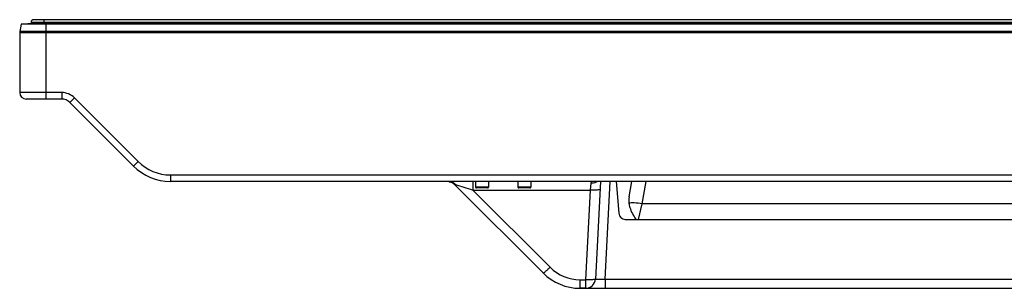
# Model space of a CAD drawing. Units: millimetres. Extents: x 0 to 3302, y 0 to 1778.
# Drawn here: x 928 to 1078, y 308 to 349 of the extents above; entities that cross this region are included whole.
import ezdxf

# ---------------------------------------------------------------- set-up
doc = ezdxf.new("R2010")
doc.units = ezdxf.units.MM
doc.header["$LTSCALE"] = 181.61
doc.layers.add('55LA62_POLA_DXF_CONTINUOUS_LINE', color=7, linetype='CONTINUOUS')
doc.layers.add('MCK67644201_DXF_CONTINUOUS_LINE', color=7, linetype='CONTINUOUS')

msp = doc.modelspace()

# ---------------------------------------------------------------- linework, layer by layer
at = {"layer": '55LA62_POLA_DXF_CONTINUOUS_LINE', "color": 7, "linetype": 'Continuous'}
for p, q in [((929.549, 348.9464), (929.549, 348.6964)), ((929.549, 348.9464), (1118.2947, 348.9464)), ((1118.4812, 349.3464), (929.949, 349.3464)), ((931.549, 348.6964), (931.549, 349.3464))]:
    msp.add_line(p, q, dxfattribs=at)
msp.add_arc((929.949, 348.9464), 0.4, 90, 180, dxfattribs=at)
at = {"layer": 'MCK67644201_DXF_CONTINUOUS_LINE', "color": 7, "linetype": 'Continuous'}
for p, q in [((928.0384, 348.6435), (927.8184, 347.5435)), ((929.049, 348.6964), (928.0384, 348.6435)), ((929.049, 348.6964), (928.0384, 348.6435)), ((1118.1534, 348.6435), (928.0384, 348.6435)), ((1118.1781, 348.6964), (929.049, 348.6964)), ((931.799, 348.6964), (931.799, 348.6886)), ((931.799, 348.6886), (931.799, 338.1964)), ((927.799, 347.3474), (927.799, 338.1964)), ((1117.5492, 347.3474), (927.799, 347.3474)), ((1117.6406, 347.5435), (927.8184, 347.5435)), ((934.2241, 338.1964), (927.799, 338.1964)), ((931.799, 338.1964), (931.799, 337.1964)), ((934.2241, 338.1964), (934.2241, 337.1964)), ((934.2241, 337.1964), (928.799, 337.1964)), ((936.1686, 337.391), (935.4615, 336.6839)), ((945.2058, 326.9396), (935.4615, 336.6839)), ((945.9129, 327.6467), (936.1686, 337.391)), ((945.9129, 327.6467), (945.2058, 326.9396)), ((950.8627, 325.5964), (950.8627, 324.5964)), ((950.8627, 325.5964), (1107.4087, 325.5964)), ((1106.9425, 324.5964), (950.8627, 324.5964)), ((994.4115, 324.0839), (1007.9058, 310.5896)), ((997.1547, 324.5964), (997.1547, 323.2792)), ((997.549, 324.5964), (997.5639, 323.7438)), ((999.549, 324.5964), (999.5341, 323.7438)), ((1004.049, 324.5964), (1004.0639, 323.7438)), ((1006.049, 324.5964), (1006.0341, 323.7438)), ((1015.2387, 324.3119), (1015.1305, 323.2792)), ((1016.692, 324.5964), (1015.9096, 309.6679)), ((1017.4075, 309.6679), (1018.1899, 324.5964)), ((1019.1025, 324.5964), (1019.4865, 319.718)), ((1021.0639, 322.2198), (1021.483, 324.5964)), ((1023.0928, 321.1598), (1023.6988, 324.5964)), ((997.1547, 323.2792), (1008.9665, 311.4674)), ((997.1547, 323.2792), (1015.1305, 323.2792)), ((999.5341, 323.7438), (997.5639, 323.7438)), ((999.3841, 323.5964), (997.7138, 323.5964)), ((1006.0341, 323.7438), (1004.0639, 323.7438)), ((1005.8841, 323.5964), (1004.2138, 323.5964)), ((1015.1305, 323.2792), (1014.4117, 309.5636)), ((1022.4969, 318.7942), (1023.0928, 321.1598)), ((1097.185, 321.1598), (1023.0928, 321.1598)), ((1020.4834, 318.7964), (1096.0746, 318.7964)), ((1013.5627, 308.2464), (1013.5627, 309.5636)), ((1013.5627, 309.5636), (1014.4117, 309.5636)), ((1014.4117, 309.5636), (1014.4117, 308.2464)), ((1017.4075, 309.6679), (1017.4075, 308.2464)), ((1017.4075, 309.6679), (1099.6404, 309.6679)), ((1014.4117, 308.2464), (1013.5627, 308.2464)), ((1013.5627, 308.2464), (1099.3199, 308.2464))]:
    msp.add_line(p, q, dxfattribs=at)
for centre, radius, start, end in [((928.799, 347.3474), 1, 168.690068, 180), ((928.799, 338.1964), 1, 180, 270), ((934.2241, 335.4464), 2.75, 45, 90), ((934.2241, 335.4464), 1.75, 45, 90), ((950.8627, 332.5964), 7, 225, 270), ((950.8627, 332.5964), 8, 224.999782, 270), ((950.8627, 332.5964), 8, 225, 270), ((993.1718, 322.6576), 1.9389, 78.806977, 89.931287), ((993.1741, 322.8464), 1.75, 44.999869, 90), ((993.5542, 323.4432), 1.1532, 81.074563, 89.98604), ((993.553, 323.4358), 1.1607, 78.076761, 81.072661), ((997.7138, 323.7464), 0.15, 181, 270), ((999.3841, 323.7464), 0.15, 270, 359), ((1004.2138, 323.7464), 0.15, 181, 270), ((1005.8841, 323.7464), 0.15, 270, 359), ((1020.4834, 319.7964), 1, 184.5, 270), ((1013.5627, 316.2464), 8, 225, 270), ((997.0963, 323.5162), 16.9137, 314.155613, 314.572283), ((1013.5627, 316.0636), 6.5, 225, 270), ((1014.4117, 309.7464), 1.5, 269.999923, 357)]:
    msp.add_arc(centre, radius, start, end, dxfattribs=at)
msp.add_ellipse((1023.3634, 322.3035), major_axis=(1.3462, 2.586), ratio=0.74525586, start_param=-4.31215033, end_param=-3.95926662, dxfattribs=at)
for points, knots in [([(993.5481, 324.5596), (993.6365, 324.5421), (993.9807, 324.4502), (994.2954, 324.2713), (994.5133, 324.1205)], [0, 0, 0, 0, 0.25357728, 1, 1, 1, 1]), ([(993.7928, 324.5715), (993.8616, 324.557), (994.1366, 324.4729), (994.3765, 324.2879), (994.5134, 324.1205)], [0, 0, 0, 0, 0.245249, 1, 1, 1, 1]), ([(994.5133, 324.1205), (994.4917, 324.1069), (994.4646, 324.0898), (994.4196, 324.0759), (994.4115, 324.0839)], [0, 0, 0, 0, 0.69250032, 1, 1, 1, 1]), ([(994.5133, 324.1205), (994.9315, 324.004), (995.8108, 323.7186), (996.6896, 323.4335), (997.1547, 323.2792)], [0, 0, 0, 0, 0.46976492, 1, 1, 1, 1]), ([(1015.519, 324.5964), (1015.4497, 324.5964), (1015.2852, 324.5533), (1015.2468, 324.389), (1015.2387, 324.3119)], [0, 0, 0, 0, 0.47235646, 1, 1, 1, 1]), ([(1016.2257, 324.5947), (1016.157, 324.5472), (1015.8558, 324.3759), (1015.5005, 324.3072), (1015.2387, 324.3119)], [0, 0, 0, 0, 0.24181742, 1, 1, 1, 1]), ([(1016.6284, 323.3835), (1016.6276, 323.3684), (1016.5827, 323.3367), (1016.4392, 323.301), (1016.1317, 323.2682), (1015.6737, 323.2596), (1015.3206, 323.2694), (1015.1305, 323.2792)], [0, 0, 0, 0, 0.02995061, 0.08996469, 0.30562555, 0.62446479, 1, 1, 1, 1]), ([(1023.0928, 321.1598), (1022.6824, 321.23), (1022.1074, 321.3051), (1021.4191, 321.3184), (1021.1446, 321.2955), (1021.0366, 321.2668)], [0, 0, 0, 0, 0.60411739, 0.83788911, 1, 1, 1, 1]), ([(1021.0366, 321.2668), (1021.0649, 321.0499), (1021.2695, 320.167), (1021.7244, 319.3685), (1022.0956, 318.7959)], [0, 0, 0, 0, 0.24266891, 1, 1, 1, 1]), ([(1007.9058, 310.5896), (1007.9134, 310.582), (1007.9554, 310.594), (1008.012, 310.628), (1008.1072, 310.6939), (1008.2802, 310.8314), (1008.544, 311.0624), (1008.7608, 311.2671), (1008.8786, 311.3814)], [0, 0, 0, 0, 0.02548922, 0.08213461, 0.17166426, 0.2920233, 0.61053768, 1, 1, 1, 1]), ([(1015.9096, 309.6679), (1015.9088, 309.6528), (1015.8639, 309.6211), (1015.7204, 309.5854), (1015.4129, 309.5526), (1014.9549, 309.5439), (1014.6018, 309.5538), (1014.4117, 309.5636)], [0, 0, 0, 0, 0.02995061, 0.0899647, 0.30562561, 0.6244649, 1, 1, 1, 1]), ([(1015.9096, 309.6679), (1015.9091, 309.6576), (1015.9656, 309.651), (1016.0331, 309.6409), (1016.1789, 309.6369), (1016.359, 309.6348), (1016.585, 309.6373), (1016.9382, 309.6461), (1017.2163, 309.658), (1017.4075, 309.6679)], [0, 0, 0, 0, 0.02069378, 0.0773181, 0.16928384, 0.29334838, 0.44476877, 0.61762299, 1, 1, 1, 1])]:
    msp.add_open_spline(points, degree=3, knots=knots, dxfattribs=at)

doc.saveas('drawing.dxf')
